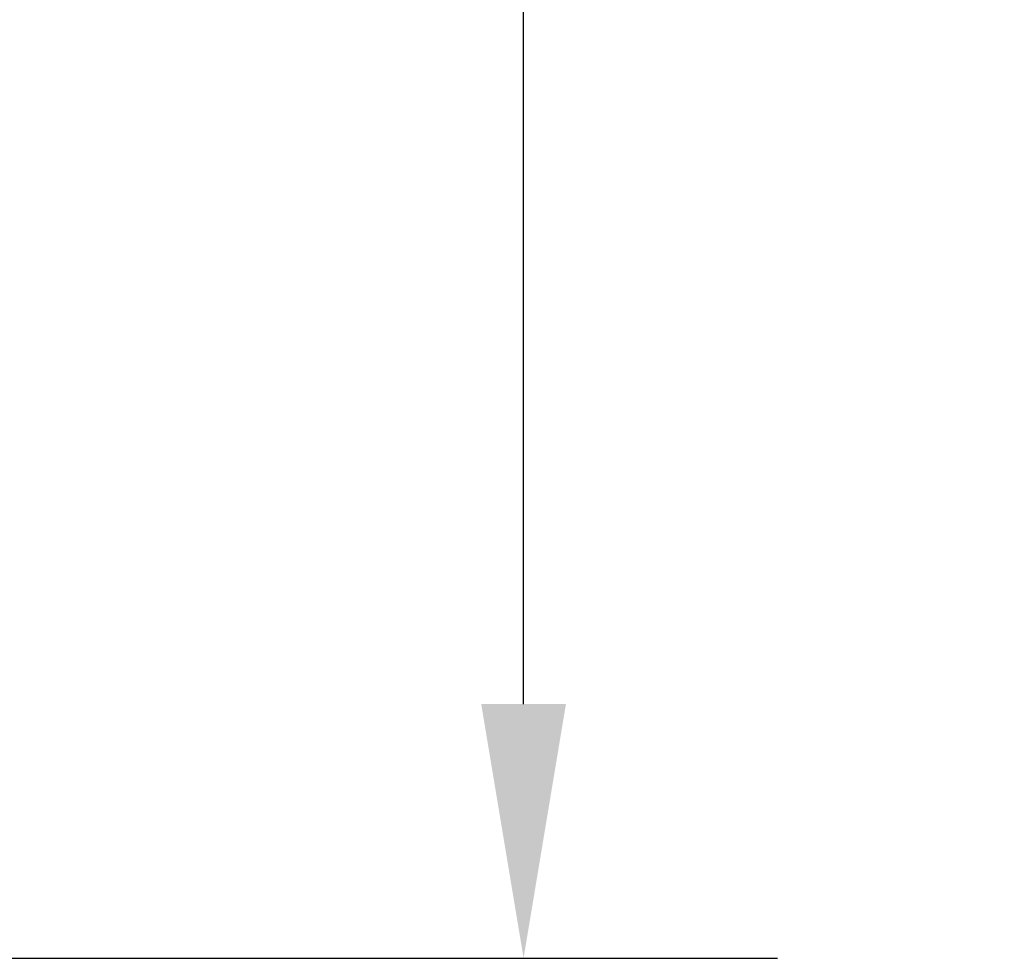
# Model space of a CAD drawing. Units: inches. Extents: x 166 to 496, y -20 to 235.
# Drawn here: x 261 to 272, y 9 to 19 of the extents above; entities that cross this region are included whole.
import ezdxf

# ---------------------------------------------------------------- set-up
doc = ezdxf.new("R2010")
doc.units = ezdxf.units.IN
doc.header["$MEASUREMENT"] = 0
doc.styles.add('Annotative', font='arial.ttf')
doc.dimstyles.new('Annotative', dxfattribs={"dimscale": 0, "dimtxt": 0.18, "dimasz": 0.18, "dimexe": 0.18, "dimexo": 0.0625, "dimgap": 0.09, "dimtad": 0, "dimtih": 1, "dimtoh": 1, "dimdec": 4, "dimzin": 0, "dimdsep": 46, "dimlunit": 5, "dimtxsty": 'Annotative', "dimcen": 0.09, "dimadec": 0, "dimazin": 0, "dimtfac": 1, "dimtdec": 4, "dimtofl": 0, "dimtmove": 0, "dimatfit": 3, "dimfxl": 1, "dimfrac": 1, "dimtolj": 1, "dimtzin": 0, "dimarcsym": 0})

# ---------------------------------------------------------------- blocks, each defined once
blk = doc.blocks.new('*D7')
at = {"color": 0, "lineweight": -2, "transparency": 16777216}
for p, q in [((238.502, 57.162), (269.632, 57.162)), ((266.752, 54.282), (266.752, 37.258)), ((266.752, 11.522), (266.752, 28.545)), ((243.752, 8.642), (269.632, 8.642))]:
    blk.add_line(p, q, dxfattribs=at)
at = {"color": 0, "lineweight": 5, "transparency": 16777216}
for points in [[(266.272, 54.282), (267.232, 54.282), (266.752, 57.162)], [(266.272, 11.522), (267.232, 11.522), (266.752, 8.642)]]:
    blk.add_solid(points, dxfattribs=at)
at = {"layer": 'Defpoints', "color": 0, "lineweight": 5, "transparency": 16777216}
for p in [(237.502, 57.162), (242.752, 8.642), (266.752, 8.642)]:
    blk.add_point(p, dxfattribs=at)
at = {"color": 0, "lineweight": 5, "transparency": 16777216, "insert": (266.752, 32.902), "char_height": 2.88, "attachment_point": 5, "style": 'Annotative'}
blk.add_mtext('\\A1;48{\\H1.000000x;\\S1#2;}', dxfattribs=at)

msp = doc.modelspace()

# ---------------------------------------------------------------- dimensions: what is measured, and where the dimension line sits
at = {"lineweight": 5}
dim = msp.add_linear_dim(base=(266.75189, 8.6415), p1=(237.50189, 57.1615), p2=(242.75189, 8.6415), angle=90, dimstyle='Annotative', dxfattribs=at)
dim.commit()
dim.dimension.update_dxf_attribs({"geometry": '*D7', "text_midpoint": (266.75189, 32.9015)})

doc.saveas('drawing.dxf')
